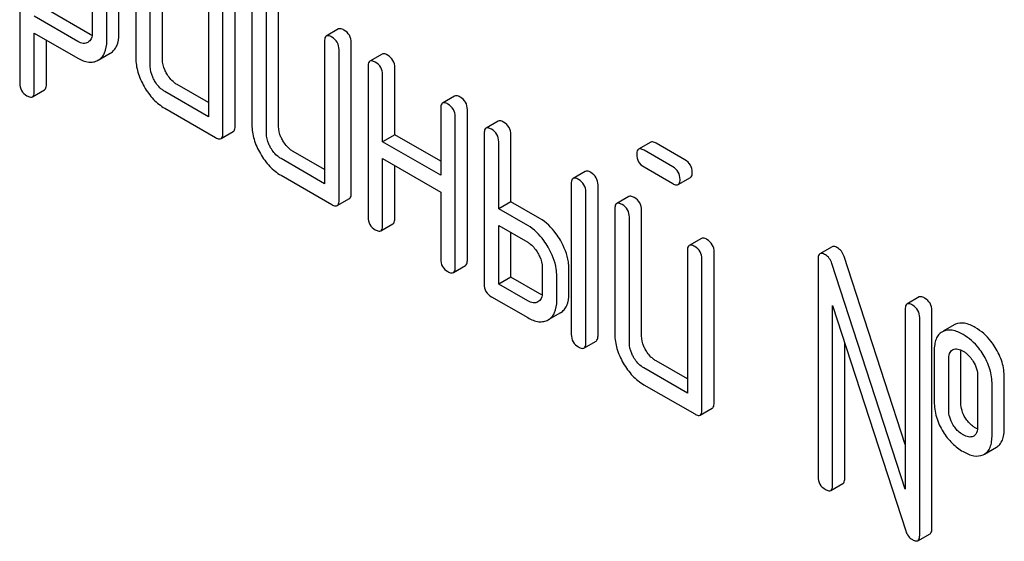
# Model space of a CAD drawing. Units: millimetres. Extents: x 0 to 6269, y -4 to 4433.
# Drawn here: x 4902 to 4919, y 3096 to 3105 of the extents above; entities that cross this region are included whole.
import ezdxf

# ---------------------------------------------------------------- set-up
doc = ezdxf.new("R2010")
doc.units = ezdxf.units.MM
doc.header["$LTSCALE"] = 344.776119
doc.layers.get('0').update_dxf_attribs({"linetype": 'CONTINUOUS'})

msp = doc.modelspace()

# ---------------------------------------------------------------- linework, layer by layer
at = {"color": 7, "linetype": 'Continuous'}
for p, q in [((4902.333, 3107.578), (4902.333, 3103.784)), ((4903.596, 3106.413), (4903.596, 3104.66)), ((4904.061, 3104.636), (4904.061, 3106.39)), ((4904.354, 3106.41), (4904.354, 3104.222)), ((4904.819, 3104.198), (4904.819, 3106.387)), ((4903.849, 3104.514), (4903.849, 3106.267)), ((4904.607, 3104.076), (4904.607, 3106.265)), ((4905.618, 3105.681), (4905.618, 3103.2)), ((4906.083, 3103.031), (4906.083, 3105.657)), ((4905.871, 3102.909), (4905.871, 3105.535)), ((4906.376, 3105.243), (4906.376, 3103.055)), ((4903.558, 3104.632), (4902.798, 3105.071)), ((4906.629, 3102.909), (4906.629, 3105.097)), ((4906.841, 3103.031), (4906.841, 3105.22)), ((4903.346, 3104.509), (4902.585, 3104.948)), ((4907.883, 3104.728), (4907.671, 3104.605)), ((4902.585, 3103.638), (4902.585, 3104.657)), ((4902.585, 3104.657), (4903.346, 3104.217)), ((4902.798, 3103.761), (4902.798, 3104.534)), ((4903.522, 3104.496), (4903.52, 3104.494)), ((4907.64, 3104.514), (4907.64, 3102.033)), ((4908.105, 3101.864), (4908.105, 3104.49)), ((4903.7, 3104.185), (4903.907, 3104.305)), ((4903.907, 3104.305), (4903.912, 3104.308)), ((4907.893, 3101.741), (4907.893, 3104.368)), ((4908.642, 3104.29), (4908.429, 3104.167)), ((4903.695, 3104.182), (4903.7, 3104.185)), ((4908.398, 3104.076), (4908.398, 3101.45)), ((4908.863, 3102.885), (4908.863, 3104.053)), ((4908.651, 3102.763), (4908.651, 3103.93)), ((4905.618, 3103.445), (4905.072, 3103.761)), ((4902.553, 3103.547), (4902.766, 3103.67)), ((4905.618, 3103.2), (4904.86, 3103.638)), ((4909.905, 3103.56), (4909.693, 3103.438)), ((4904.86, 3103.346), (4905.744, 3102.836)), ((4909.662, 3103.346), (4909.662, 3102.179)), ((4909.914, 3100.574), (4909.914, 3103.201)), ((4910.126, 3100.697), (4910.126, 3103.323)), ((4910.663, 3103.123), (4910.451, 3103)), ((4905.839, 3102.817), (4906.051, 3102.94)), ((4908.863, 3102.885), (4908.651, 3102.763)), ((4909.662, 3102.424), (4908.863, 3102.885)), ((4910.42, 3102.909), (4910.42, 3100.282)), ((4910.885, 3101.718), (4910.885, 3102.885)), ((4909.662, 3102.179), (4908.651, 3102.763)), ((4910.672, 3101.596), (4910.672, 3102.763)), ((4913.319, 3102.756), (4913.107, 3102.634)), ((4913.915, 3102.449), (4913.414, 3102.738)), ((4907.64, 3102.278), (4907.094, 3102.593)), ((4913.703, 3102.327), (4913.202, 3102.615)), ((4907.64, 3102.033), (4906.882, 3102.471)), ((4908.651, 3101.304), (4908.651, 3102.471)), ((4908.651, 3102.471), (4909.662, 3101.887)), ((4908.863, 3101.426), (4908.863, 3102.348)), ((4906.882, 3102.179), (4907.766, 3101.668)), ((4912.18, 3102.247), (4911.967, 3102.125)), ((4913.202, 3102.324), (4913.703, 3102.035)), ((4911.936, 3102.033), (4911.936, 3099.407)), ((4912.401, 3099.383), (4912.401, 3102.01)), ((4913.797, 3102.016), (4914.01, 3102.139)), ((4909.662, 3101.887), (4909.662, 3100.72)), ((4912.189, 3099.261), (4912.189, 3101.887)), ((4907.861, 3101.65), (4908.073, 3101.772)), ((4910.885, 3101.718), (4910.672, 3101.596)), ((4911.39, 3101.426), (4910.885, 3101.718)), ((4912.938, 3101.81), (4912.726, 3101.687)), ((4911.178, 3101.304), (4910.672, 3101.596)), ((4912.694, 3101.596), (4912.694, 3099.407)), ((4913.159, 3099.384), (4913.159, 3101.572)), ((4908.619, 3101.212), (4908.831, 3101.335)), ((4910.672, 3100.282), (4910.672, 3101.304)), ((4910.672, 3101.304), (4911.178, 3101.012)), ((4912.947, 3099.261), (4912.947, 3101.45)), ((4910.885, 3100.405), (4910.885, 3101.181)), ((4914.201, 3101.08), (4913.989, 3100.958)), ((4913.958, 3100.866), (4913.958, 3098.386)), ((4914.423, 3098.216), (4914.423, 3100.843)), ((4916.476, 3100.934), (4916.264, 3100.812)), ((4914.21, 3098.094), (4914.21, 3100.72)), ((4916.232, 3100.72), (4916.232, 3096.927)), ((4917.749, 3096.714), (4916.472, 3100.643)), ((4917.749, 3097.489), (4916.684, 3100.765)), ((4909.883, 3100.483), (4910.095, 3100.605)), ((4911.431, 3100.574), (4911.431, 3100.136)), ((4911.895, 3100.113), (4911.895, 3100.551)), ((4910.885, 3100.405), (4910.672, 3100.282)), ((4911.178, 3099.991), (4910.672, 3100.282)), ((4911.39, 3100.113), (4910.885, 3100.405)), ((4911.683, 3099.991), (4911.683, 3100.428)), ((4910.546, 3100.063), (4911.178, 3099.699)), ((4917.992, 3100.059), (4917.78, 3099.936)), ((4911.746, 3099.785), (4911.534, 3099.662)), ((4916.485, 3096.781), (4916.485, 3099.912)), ((4916.485, 3099.912), (4917.761, 3095.983)), ((4917.749, 3099.845), (4917.749, 3096.714)), ((4918.213, 3096.028), (4918.213, 3099.821)), ((4918.001, 3095.905), (4918.001, 3099.699)), ((4918.41, 3099.46), (4918.389, 3099.449)), ((4918.601, 3099.572), (4918.41, 3099.461)), ((4918.623, 3099.583), (4918.601, 3099.572)), ((4912.157, 3099.17), (4912.369, 3099.292)), ((4916.697, 3096.903), (4916.697, 3099.259)), ((4918.254, 3099.115), (4918.254, 3098.24)), ((4918.573, 3099.138), (4918.585, 3099.144)), ((4918.719, 3098.216), (4918.719, 3099.092)), ((4913.958, 3098.631), (4913.412, 3098.946)), ((4918.507, 3098.094), (4918.507, 3098.969)), ((4913.958, 3098.386), (4913.2, 3098.823)), ((4919.01, 3098.679), (4919.01, 3097.804)), ((4919.474, 3097.78), (4919.474, 3098.656)), ((4913.2, 3098.531), (4914.084, 3098.021)), ((4919.262, 3097.658), (4919.262, 3098.533)), ((4914.179, 3098.002), (4914.391, 3098.125)), ((4918.943, 3097.636), (4918.934, 3097.631)), ((4919.127, 3097.32), (4919.339, 3097.443)), ((4919.106, 3097.31), (4919.127, 3097.32)), ((4916.454, 3096.689), (4916.666, 3096.812)), ((4917.97, 3095.814), (4918.182, 3095.936))]:
    msp.add_line(p, q, dxfattribs=at)
msp.add_arc((4918.889, 3097.729), 0.108, 299.9774, 308.8859, dxfattribs=at)
for points, knots in [([(4907.978, 3104.709), (4907.969, 3104.715), (4907.941, 3104.73), (4907.902, 3104.738), (4907.883, 3104.728)], [0, 0, 0, 0, 0.33915, 1, 1, 1, 1]), ([(4903.596, 3104.66), (4903.596, 3104.625), (4903.59, 3104.561), (4903.546, 3104.51), (4903.522, 3104.496)], [0, 0, 0, 0, 0.552018, 1, 1, 1, 1]), ([(4903.912, 3104.308), (4903.936, 3104.322), (4903.981, 3104.359), (4904.048, 3104.467), (4904.061, 3104.568), (4904.061, 3104.636)], [0, 0, 0, 0, 0.224492, 0.45366, 1, 1, 1, 1]), ([(4907.671, 3104.605), (4907.666, 3104.602), (4907.641, 3104.578), (4907.64, 3104.541), (4907.64, 3104.514)], [0, 0, 0, 0, 0.188256, 1, 1, 1, 1]), ([(4907.766, 3104.587), (4907.756, 3104.592), (4907.728, 3104.607), (4907.69, 3104.616), (4907.671, 3104.605)], [0, 0, 0, 0, 0.33915, 1, 1, 1, 1]), ([(4907.893, 3104.368), (4907.893, 3104.412), (4907.873, 3104.502), (4907.804, 3104.565), (4907.766, 3104.587)], [0, 0, 0, 0, 0.500002, 1, 1, 1, 1]), ([(4908.105, 3104.49), (4908.105, 3104.534), (4908.085, 3104.625), (4908.016, 3104.687), (4907.978, 3104.709)], [0, 0, 0, 0, 0.500002, 1, 1, 1, 1]), ([(4903.52, 3104.494), (4903.496, 3104.481), (4903.433, 3104.467), (4903.375, 3104.493), (4903.346, 3104.509)], [0, 0, 0, 0, 0.447989, 1, 1, 1, 1]), ([(4903.7, 3104.185), (4903.724, 3104.2), (4903.769, 3104.237), (4903.836, 3104.344), (4903.849, 3104.445), (4903.849, 3104.514)], [0, 0, 0, 0, 0.224492, 0.45366, 1, 1, 1, 1]), ([(4903.346, 3104.217), (4903.404, 3104.184), (4903.494, 3104.145), (4903.618, 3104.148), (4903.671, 3104.169), (4903.695, 3104.182)], [0, 0, 0, 0, 0.546218, 0.775569, 1, 1, 1, 1]), ([(4904.354, 3104.222), (4904.354, 3104.139), (4904.382, 3103.963), (4904.455, 3103.802), (4904.501, 3103.723)], [0, 0, 0, 0, 0.475365, 1, 1, 1, 1]), ([(4908.736, 3104.271), (4908.727, 3104.277), (4908.699, 3104.292), (4908.66, 3104.301), (4908.642, 3104.29)], [0, 0, 0, 0, 0.339156, 1, 1, 1, 1]), ([(4908.863, 3104.053), (4908.863, 3104.096), (4908.843, 3104.187), (4908.774, 3104.249), (4908.736, 3104.271)], [0, 0, 0, 0, 0.500002, 1, 1, 1, 1]), ([(4904.68, 3103.826), (4904.669, 3103.847), (4904.628, 3103.924), (4904.607, 3104.012), (4904.607, 3104.076)], [0, 0, 0, 0, 0.26826, 1, 1, 1, 1]), ([(4904.893, 3103.949), (4904.881, 3103.97), (4904.84, 3104.047), (4904.819, 3104.135), (4904.819, 3104.198)], [0, 0, 0, 0, 0.27617, 1, 1, 1, 1]), ([(4908.429, 3104.167), (4908.424, 3104.164), (4908.399, 3104.14), (4908.398, 3104.103), (4908.398, 3104.076)], [0, 0, 0, 0, 0.188255, 1, 1, 1, 1]), ([(4908.524, 3104.149), (4908.515, 3104.154), (4908.487, 3104.169), (4908.448, 3104.178), (4908.429, 3104.167)], [0, 0, 0, 0, 0.339156, 1, 1, 1, 1]), ([(4908.651, 3103.93), (4908.651, 3103.974), (4908.631, 3104.065), (4908.562, 3104.127), (4908.524, 3104.149)], [0, 0, 0, 0, 0.500002, 1, 1, 1, 1]), ([(4905.072, 3103.761), (4905.054, 3103.771), (4904.982, 3103.82), (4904.926, 3103.891), (4904.893, 3103.949)], [0, 0, 0, 0, 0.234071, 1, 1, 1, 1]), ([(4902.333, 3103.784), (4902.333, 3103.74), (4902.351, 3103.649), (4902.421, 3103.587), (4902.459, 3103.565)], [0, 0, 0, 0, 0.496541, 1, 1, 1, 1]), ([(4902.766, 3103.67), (4902.771, 3103.673), (4902.796, 3103.697), (4902.798, 3103.734), (4902.798, 3103.761)], [0, 0, 0, 0, 0.189487, 1, 1, 1, 1]), ([(4904.501, 3103.723), (4904.547, 3103.643), (4904.649, 3103.499), (4904.788, 3103.388), (4904.86, 3103.346)], [0, 0, 0, 0, 0.524636, 1, 1, 1, 1]), ([(4904.86, 3103.638), (4904.843, 3103.648), (4904.77, 3103.697), (4904.714, 3103.768), (4904.68, 3103.826)], [0, 0, 0, 0, 0.228427, 1, 1, 1, 1]), ([(4902.459, 3103.565), (4902.469, 3103.56), (4902.497, 3103.545), (4902.535, 3103.537), (4902.553, 3103.547)], [0, 0, 0, 0, 0.334989, 1, 1, 1, 1]), ([(4902.553, 3103.547), (4902.559, 3103.551), (4902.583, 3103.574), (4902.585, 3103.611), (4902.585, 3103.638)], [0, 0, 0, 0, 0.189487, 1, 1, 1, 1]), ([(4910, 3103.542), (4909.99, 3103.547), (4909.962, 3103.562), (4909.924, 3103.571), (4909.905, 3103.56)], [0, 0, 0, 0, 0.339156, 1, 1, 1, 1]), ([(4910.126, 3103.323), (4910.126, 3103.367), (4910.107, 3103.458), (4910.038, 3103.52), (4910, 3103.542)], [0, 0, 0, 0, 0.500002, 1, 1, 1, 1]), ([(4909.693, 3103.438), (4909.688, 3103.435), (4909.663, 3103.411), (4909.662, 3103.373), (4909.662, 3103.346)], [0, 0, 0, 0, 0.188255, 1, 1, 1, 1]), ([(4909.788, 3103.419), (4909.778, 3103.425), (4909.75, 3103.44), (4909.712, 3103.449), (4909.693, 3103.438)], [0, 0, 0, 0, 0.339156, 1, 1, 1, 1]), ([(4909.914, 3103.201), (4909.914, 3103.244), (4909.895, 3103.335), (4909.826, 3103.397), (4909.788, 3103.419)], [0, 0, 0, 0, 0.500002, 1, 1, 1, 1]), ([(4906.051, 3102.94), (4906.057, 3102.943), (4906.081, 3102.967), (4906.083, 3103.004), (4906.083, 3103.031)], [0, 0, 0, 0, 0.186091, 1, 1, 1, 1]), ([(4906.376, 3103.055), (4906.376, 3102.971), (4906.403, 3102.796), (4906.477, 3102.635), (4906.523, 3102.556)], [0, 0, 0, 0, 0.475365, 1, 1, 1, 1]), ([(4906.914, 3102.782), (4906.902, 3102.802), (4906.862, 3102.88), (4906.841, 3102.968), (4906.841, 3103.031)], [0, 0, 0, 0, 0.276165, 1, 1, 1, 1]), ([(4910.758, 3103.104), (4910.749, 3103.11), (4910.72, 3103.125), (4910.682, 3103.134), (4910.663, 3103.123)], [0, 0, 0, 0, 0.339153, 1, 1, 1, 1]), ([(4910.885, 3102.885), (4910.885, 3102.929), (4910.865, 3103.02), (4910.796, 3103.082), (4910.758, 3103.104)], [0, 0, 0, 0, 0.499997, 1, 1, 1, 1]), ([(4905.839, 3102.817), (4905.845, 3102.82), (4905.869, 3102.844), (4905.871, 3102.882), (4905.871, 3102.909)], [0, 0, 0, 0, 0.186091, 1, 1, 1, 1]), ([(4906.702, 3102.659), (4906.69, 3102.679), (4906.65, 3102.757), (4906.629, 3102.845), (4906.629, 3102.909)], [0, 0, 0, 0, 0.268259, 1, 1, 1, 1]), ([(4910.451, 3103), (4910.446, 3102.997), (4910.421, 3102.973), (4910.42, 3102.936), (4910.42, 3102.909)], [0, 0, 0, 0, 0.188254, 1, 1, 1, 1]), ([(4910.546, 3102.982), (4910.536, 3102.987), (4910.508, 3103.002), (4910.47, 3103.011), (4910.451, 3103)], [0, 0, 0, 0, 0.339153, 1, 1, 1, 1]), ([(4910.672, 3102.763), (4910.672, 3102.807), (4910.653, 3102.897), (4910.584, 3102.96), (4910.546, 3102.982)], [0, 0, 0, 0, 0.499997, 1, 1, 1, 1]), ([(4905.744, 3102.836), (4905.754, 3102.83), (4905.782, 3102.815), (4905.82, 3102.806), (4905.839, 3102.817)], [0, 0, 0, 0, 0.335828, 1, 1, 1, 1]), ([(4907.094, 3102.593), (4907.076, 3102.604), (4907.003, 3102.653), (4906.948, 3102.724), (4906.914, 3102.782)], [0, 0, 0, 0, 0.234075, 1, 1, 1, 1]), ([(4913.414, 3102.738), (4913.405, 3102.744), (4913.377, 3102.758), (4913.338, 3102.767), (4913.319, 3102.756)], [0, 0, 0, 0, 0.339156, 1, 1, 1, 1]), ([(4906.523, 3102.556), (4906.569, 3102.476), (4906.671, 3102.332), (4906.81, 3102.221), (4906.882, 3102.179)], [0, 0, 0, 0, 0.524638, 1, 1, 1, 1]), ([(4906.882, 3102.471), (4906.864, 3102.481), (4906.792, 3102.53), (4906.736, 3102.601), (4906.702, 3102.659)], [0, 0, 0, 0, 0.228427, 1, 1, 1, 1]), ([(4913.107, 3102.634), (4913.102, 3102.631), (4913.077, 3102.607), (4913.076, 3102.569), (4913.076, 3102.543)], [0, 0, 0, 0, 0.188255, 1, 1, 1, 1]), ([(4913.076, 3102.543), (4913.076, 3102.499), (4913.094, 3102.407), (4913.164, 3102.346), (4913.202, 3102.324)], [0, 0, 0, 0, 0.5, 1, 1, 1, 1]), ([(4913.202, 3102.615), (4913.192, 3102.621), (4913.164, 3102.636), (4913.126, 3102.645), (4913.107, 3102.634)], [0, 0, 0, 0, 0.339156, 1, 1, 1, 1]), ([(4914.041, 3102.23), (4914.041, 3102.274), (4914.021, 3102.365), (4913.953, 3102.427), (4913.915, 3102.449)], [0, 0, 0, 0, 0.500001, 1, 1, 1, 1]), ([(4912.275, 3102.229), (4912.265, 3102.234), (4912.237, 3102.249), (4912.198, 3102.258), (4912.18, 3102.247)], [0, 0, 0, 0, 0.33915, 1, 1, 1, 1]), ([(4912.401, 3102.01), (4912.401, 3102.054), (4912.381, 3102.144), (4912.312, 3102.207), (4912.275, 3102.229)], [0, 0, 0, 0, 0.500002, 1, 1, 1, 1]), ([(4913.829, 3102.108), (4913.829, 3102.152), (4913.809, 3102.242), (4913.74, 3102.305), (4913.703, 3102.327)], [0, 0, 0, 0, 0.500001, 1, 1, 1, 1]), ([(4914.01, 3102.139), (4914.015, 3102.142), (4914.04, 3102.166), (4914.041, 3102.203), (4914.041, 3102.23)], [0, 0, 0, 0, 0.186091, 1, 1, 1, 1]), ([(4911.967, 3102.125), (4911.962, 3102.122), (4911.937, 3102.098), (4911.936, 3102.06), (4911.936, 3102.033)], [0, 0, 0, 0, 0.188256, 1, 1, 1, 1]), ([(4912.062, 3102.106), (4912.053, 3102.112), (4912.025, 3102.127), (4911.986, 3102.136), (4911.967, 3102.125)], [0, 0, 0, 0, 0.33915, 1, 1, 1, 1]), ([(4912.189, 3101.887), (4912.189, 3101.931), (4912.169, 3102.022), (4912.1, 3102.084), (4912.062, 3102.106)], [0, 0, 0, 0, 0.500002, 1, 1, 1, 1]), ([(4913.703, 3102.035), (4913.712, 3102.029), (4913.74, 3102.014), (4913.779, 3102.005), (4913.797, 3102.016)], [0, 0, 0, 0, 0.335828, 1, 1, 1, 1]), ([(4913.797, 3102.016), (4913.803, 3102.019), (4913.827, 3102.043), (4913.829, 3102.081), (4913.829, 3102.108)], [0, 0, 0, 0, 0.186091, 1, 1, 1, 1]), ([(4908.073, 3101.772), (4908.079, 3101.775), (4908.103, 3101.799), (4908.105, 3101.837), (4908.105, 3101.864)], [0, 0, 0, 0, 0.186091, 1, 1, 1, 1]), ([(4913.033, 3101.791), (4913.023, 3101.797), (4912.995, 3101.811), (4912.957, 3101.82), (4912.938, 3101.81)], [0, 0, 0, 0, 0.339156, 1, 1, 1, 1]), ([(4907.766, 3101.668), (4907.776, 3101.663), (4907.804, 3101.648), (4907.842, 3101.639), (4907.861, 3101.65)], [0, 0, 0, 0, 0.335828, 1, 1, 1, 1]), ([(4907.861, 3101.65), (4907.866, 3101.653), (4907.891, 3101.677), (4907.893, 3101.714), (4907.893, 3101.741)], [0, 0, 0, 0, 0.186091, 1, 1, 1, 1]), ([(4912.726, 3101.687), (4912.72, 3101.684), (4912.696, 3101.66), (4912.694, 3101.622), (4912.694, 3101.596)], [0, 0, 0, 0, 0.188255, 1, 1, 1, 1]), ([(4912.821, 3101.669), (4912.811, 3101.674), (4912.783, 3101.689), (4912.744, 3101.698), (4912.726, 3101.687)], [0, 0, 0, 0, 0.339156, 1, 1, 1, 1]), ([(4912.947, 3101.45), (4912.947, 3101.493), (4912.927, 3101.584), (4912.858, 3101.647), (4912.821, 3101.669)], [0, 0, 0, 0, 0.500002, 1, 1, 1, 1]), ([(4913.159, 3101.572), (4913.159, 3101.616), (4913.139, 3101.707), (4913.071, 3101.769), (4913.033, 3101.791)], [0, 0, 0, 0, 0.500002, 1, 1, 1, 1]), ([(4908.398, 3101.45), (4908.398, 3101.406), (4908.416, 3101.314), (4908.486, 3101.253), (4908.524, 3101.231)], [0, 0, 0, 0, 0.499999, 1, 1, 1, 1]), ([(4908.619, 3101.212), (4908.625, 3101.215), (4908.649, 3101.239), (4908.651, 3101.277), (4908.651, 3101.304)], [0, 0, 0, 0, 0.186091, 1, 1, 1, 1]), ([(4908.831, 3101.335), (4908.837, 3101.338), (4908.861, 3101.362), (4908.863, 3101.399), (4908.863, 3101.426)], [0, 0, 0, 0, 0.186091, 1, 1, 1, 1]), ([(4911.534, 3100.925), (4911.51, 3100.967), (4911.417, 3101.113), (4911.287, 3101.24), (4911.178, 3101.304)], [0, 0, 0, 0, 0.273233, 1, 1, 1, 1]), ([(4911.746, 3101.048), (4911.722, 3101.089), (4911.629, 3101.236), (4911.5, 3101.363), (4911.39, 3101.426)], [0, 0, 0, 0, 0.273233, 1, 1, 1, 1]), ([(4908.524, 3101.231), (4908.534, 3101.225), (4908.562, 3101.21), (4908.6, 3101.201), (4908.619, 3101.212)], [0, 0, 0, 0, 0.335828, 1, 1, 1, 1]), ([(4911.178, 3101.012), (4911.195, 3101.002), (4911.267, 3100.952), (4911.321, 3100.88), (4911.355, 3100.822)], [0, 0, 0, 0, 0.228476, 1, 1, 1, 1]), ([(4911.895, 3100.551), (4911.895, 3100.591), (4911.881, 3100.765), (4911.812, 3100.931), (4911.746, 3101.048)], [0, 0, 0, 0, 0.229864, 1, 1, 1, 1]), ([(4913.989, 3100.958), (4913.984, 3100.954), (4913.959, 3100.93), (4913.958, 3100.893), (4913.958, 3100.866)], [0, 0, 0, 0, 0.188255, 1, 1, 1, 1]), ([(4914.084, 3100.939), (4914.074, 3100.945), (4914.046, 3100.959), (4914.008, 3100.968), (4913.989, 3100.958)], [0, 0, 0, 0, 0.339156, 1, 1, 1, 1]), ([(4914.296, 3101.061), (4914.287, 3101.067), (4914.259, 3101.082), (4914.22, 3101.091), (4914.201, 3101.08)], [0, 0, 0, 0, 0.339156, 1, 1, 1, 1]), ([(4914.423, 3100.843), (4914.423, 3100.886), (4914.403, 3100.977), (4914.334, 3101.04), (4914.296, 3101.061)], [0, 0, 0, 0, 0.500002, 1, 1, 1, 1]), ([(4911.355, 3100.822), (4911.366, 3100.802), (4911.407, 3100.725), (4911.431, 3100.638), (4911.431, 3100.574)], [0, 0, 0, 0, 0.267232, 1, 1, 1, 1]), ([(4911.683, 3100.428), (4911.683, 3100.468), (4911.669, 3100.643), (4911.6, 3100.809), (4911.534, 3100.925)], [0, 0, 0, 0, 0.229864, 1, 1, 1, 1]), ([(4914.21, 3100.72), (4914.21, 3100.764), (4914.191, 3100.855), (4914.122, 3100.917), (4914.084, 3100.939)], [0, 0, 0, 0, 0.500002, 1, 1, 1, 1]), ([(4916.264, 3100.812), (4916.258, 3100.809), (4916.234, 3100.785), (4916.232, 3100.747), (4916.232, 3100.72)], [0, 0, 0, 0, 0.188257, 1, 1, 1, 1]), ([(4916.359, 3100.793), (4916.349, 3100.799), (4916.321, 3100.814), (4916.282, 3100.822), (4916.264, 3100.812)], [0, 0, 0, 0, 0.33915, 1, 1, 1, 1]), ([(4916.472, 3100.643), (4916.462, 3100.675), (4916.434, 3100.733), (4916.385, 3100.778), (4916.359, 3100.793)], [0, 0, 0, 0, 0.522973, 1, 1, 1, 1]), ([(4916.571, 3100.916), (4916.561, 3100.921), (4916.533, 3100.936), (4916.495, 3100.945), (4916.476, 3100.934)], [0, 0, 0, 0, 0.33915, 1, 1, 1, 1]), ([(4916.684, 3100.765), (4916.674, 3100.797), (4916.646, 3100.856), (4916.597, 3100.9), (4916.571, 3100.916)], [0, 0, 0, 0, 0.522973, 1, 1, 1, 1]), ([(4909.662, 3100.72), (4909.662, 3100.676), (4909.679, 3100.584), (4909.75, 3100.523), (4909.788, 3100.501)], [0, 0, 0, 0, 0.499999, 1, 1, 1, 1]), ([(4910.095, 3100.605), (4910.1, 3100.608), (4910.125, 3100.632), (4910.126, 3100.67), (4910.126, 3100.697)], [0, 0, 0, 0, 0.186091, 1, 1, 1, 1]), ([(4909.788, 3100.501), (4909.797, 3100.496), (4909.826, 3100.481), (4909.864, 3100.472), (4909.883, 3100.483)], [0, 0, 0, 0, 0.335828, 1, 1, 1, 1]), ([(4909.883, 3100.483), (4909.888, 3100.486), (4909.913, 3100.51), (4909.914, 3100.547), (4909.914, 3100.574)], [0, 0, 0, 0, 0.186091, 1, 1, 1, 1]), ([(4910.42, 3100.282), (4910.42, 3100.238), (4910.437, 3100.147), (4910.508, 3100.085), (4910.546, 3100.063)], [0, 0, 0, 0, 0.500005, 1, 1, 1, 1]), ([(4911.431, 3100.136), (4911.431, 3100.102), (4911.424, 3100.037), (4911.379, 3099.987), (4911.355, 3099.973)], [0, 0, 0, 0, 0.552473, 1, 1, 1, 1]), ([(4911.746, 3099.785), (4911.77, 3099.799), (4911.815, 3099.835), (4911.883, 3099.942), (4911.895, 3100.044), (4911.895, 3100.113)], [0, 0, 0, 0, 0.221342, 0.448893, 1, 1, 1, 1]), ([(4911.355, 3099.973), (4911.331, 3099.959), (4911.266, 3099.947), (4911.207, 3099.974), (4911.178, 3099.991)], [0, 0, 0, 0, 0.446963, 1, 1, 1, 1]), ([(4911.534, 3099.662), (4911.558, 3099.676), (4911.603, 3099.712), (4911.671, 3099.82), (4911.683, 3099.921), (4911.683, 3099.991)], [0, 0, 0, 0, 0.221342, 0.448893, 1, 1, 1, 1]), ([(4917.78, 3099.936), (4917.775, 3099.933), (4917.75, 3099.909), (4917.749, 3099.872), (4917.749, 3099.845)], [0, 0, 0, 0, 0.188257, 1, 1, 1, 1]), ([(4917.875, 3099.918), (4917.865, 3099.923), (4917.837, 3099.938), (4917.799, 3099.947), (4917.78, 3099.936)], [0, 0, 0, 0, 0.33915, 1, 1, 1, 1]), ([(4918.087, 3100.04), (4918.077, 3100.046), (4918.049, 3100.061), (4918.011, 3100.07), (4917.992, 3100.059)], [0, 0, 0, 0, 0.33915, 1, 1, 1, 1]), ([(4918.213, 3099.821), (4918.213, 3099.865), (4918.194, 3099.956), (4918.125, 3100.018), (4918.087, 3100.04)], [0, 0, 0, 0, 0.500001, 1, 1, 1, 1]), ([(4918.001, 3099.699), (4918.001, 3099.743), (4917.982, 3099.833), (4917.913, 3099.896), (4917.875, 3099.918)], [0, 0, 0, 0, 0.500001, 1, 1, 1, 1]), ([(4911.178, 3099.699), (4911.237, 3099.664), (4911.33, 3099.624), (4911.457, 3099.628), (4911.51, 3099.648), (4911.534, 3099.662)], [0, 0, 0, 0, 0.549429, 0.777674, 1, 1, 1, 1]), ([(4918.969, 3099.528), (4918.911, 3099.562), (4918.799, 3099.613), (4918.671, 3099.604), (4918.623, 3099.583)], [0, 0, 0, 0, 0.561503, 1, 1, 1, 1]), ([(4918.389, 3099.449), (4918.367, 3099.436), (4918.324, 3099.4), (4918.282, 3099.323), (4918.258, 3099.225), (4918.254, 3099.154), (4918.254, 3099.115)], [0, 0, 0, 0, 0.208235, 0.43189, 0.691645, 1, 1, 1, 1]), ([(4918.757, 3099.406), (4918.698, 3099.439), (4918.586, 3099.491), (4918.459, 3099.482), (4918.41, 3099.46)], [0, 0, 0, 0, 0.561503, 1, 1, 1, 1]), ([(4919.317, 3099.18), (4919.294, 3099.217), (4919.2, 3099.353), (4919.074, 3099.467), (4918.969, 3099.528)], [0, 0, 0, 0, 0.265433, 1, 1, 1, 1]), ([(4911.936, 3099.407), (4911.936, 3099.363), (4911.954, 3099.271), (4912.024, 3099.21), (4912.062, 3099.188)], [0, 0, 0, 0, 0.500004, 1, 1, 1, 1]), ([(4912.157, 3099.17), (4912.163, 3099.173), (4912.187, 3099.197), (4912.189, 3099.234), (4912.189, 3099.261)], [0, 0, 0, 0, 0.186091, 1, 1, 1, 1]), ([(4912.369, 3099.292), (4912.375, 3099.295), (4912.399, 3099.319), (4912.401, 3099.357), (4912.401, 3099.383)], [0, 0, 0, 0, 0.186091, 1, 1, 1, 1]), ([(4912.694, 3099.407), (4912.694, 3099.324), (4912.721, 3099.148), (4912.795, 3098.987), (4912.841, 3098.908)], [0, 0, 0, 0, 0.475365, 1, 1, 1, 1]), ([(4913.02, 3099.012), (4913.008, 3099.032), (4912.968, 3099.109), (4912.947, 3099.197), (4912.947, 3099.261)], [0, 0, 0, 0, 0.26826, 1, 1, 1, 1]), ([(4913.232, 3099.134), (4913.22, 3099.155), (4913.18, 3099.232), (4913.159, 3099.32), (4913.159, 3099.384)], [0, 0, 0, 0, 0.27617, 1, 1, 1, 1]), ([(4919.105, 3099.058), (4919.082, 3099.095), (4918.988, 3099.23), (4918.862, 3099.345), (4918.757, 3099.406)], [0, 0, 0, 0, 0.265433, 1, 1, 1, 1]), ([(4912.062, 3099.188), (4912.072, 3099.183), (4912.1, 3099.168), (4912.138, 3099.159), (4912.157, 3099.17)], [0, 0, 0, 0, 0.335828, 1, 1, 1, 1]), ([(4913.412, 3098.946), (4913.394, 3098.956), (4913.321, 3099.005), (4913.266, 3099.076), (4913.232, 3099.134)], [0, 0, 0, 0, 0.234076, 1, 1, 1, 1]), ([(4918.507, 3098.969), (4918.507, 3099.004), (4918.51, 3099.067), (4918.549, 3099.124), (4918.573, 3099.138)], [0, 0, 0, 0, 0.554899, 1, 1, 1, 1]), ([(4918.585, 3099.144), (4918.609, 3099.154), (4918.673, 3099.158), (4918.728, 3099.133), (4918.757, 3099.117)], [0, 0, 0, 0, 0.450358, 1, 1, 1, 1]), ([(4918.757, 3099.117), (4918.774, 3099.107), (4918.844, 3099.06), (4918.899, 3098.993), (4918.933, 3098.938)], [0, 0, 0, 0, 0.229177, 1, 1, 1, 1]), ([(4919.474, 3098.656), (4919.474, 3098.746), (4919.447, 3098.931), (4919.367, 3099.1), (4919.317, 3099.18)], [0, 0, 0, 0, 0.488684, 1, 1, 1, 1]), ([(4912.841, 3098.908), (4912.887, 3098.828), (4912.989, 3098.684), (4913.128, 3098.573), (4913.2, 3098.531)], [0, 0, 0, 0, 0.524636, 1, 1, 1, 1]), ([(4913.2, 3098.823), (4913.182, 3098.833), (4913.11, 3098.882), (4913.054, 3098.953), (4913.02, 3099.012)], [0, 0, 0, 0, 0.228427, 1, 1, 1, 1]), ([(4918.933, 3098.938), (4918.959, 3098.898), (4918.998, 3098.814), (4919.01, 3098.722), (4919.01, 3098.679)], [0, 0, 0, 0, 0.528136, 1, 1, 1, 1]), ([(4919.262, 3098.533), (4919.262, 3098.623), (4919.235, 3098.809), (4919.155, 3098.978), (4919.105, 3099.058)], [0, 0, 0, 0, 0.488684, 1, 1, 1, 1]), ([(4914.391, 3098.125), (4914.397, 3098.128), (4914.421, 3098.152), (4914.423, 3098.189), (4914.423, 3098.216)], [0, 0, 0, 0, 0.186091, 1, 1, 1, 1]), ([(4918.254, 3098.24), (4918.254, 3098.148), (4918.28, 3097.961), (4918.359, 3097.79), (4918.409, 3097.71)], [0, 0, 0, 0, 0.492767, 1, 1, 1, 1]), ([(4918.796, 3097.951), (4918.771, 3097.992), (4918.732, 3098.077), (4918.719, 3098.171), (4918.719, 3098.216)], [0, 0, 0, 0, 0.507342, 1, 1, 1, 1]), ([(4914.179, 3098.002), (4914.184, 3098.005), (4914.209, 3098.029), (4914.21, 3098.067), (4914.21, 3098.094)], [0, 0, 0, 0, 0.186091, 1, 1, 1, 1]), ([(4918.584, 3097.829), (4918.558, 3097.871), (4918.519, 3097.957), (4918.507, 3098.05), (4918.507, 3098.094)], [0, 0, 0, 0, 0.527941, 1, 1, 1, 1]), ([(4914.084, 3098.021), (4914.094, 3098.015), (4914.122, 3098), (4914.16, 3097.991), (4914.179, 3098.002)], [0, 0, 0, 0, 0.335828, 1, 1, 1, 1]), ([(4918.969, 3097.78), (4918.952, 3097.79), (4918.884, 3097.835), (4918.829, 3097.899), (4918.796, 3097.951)], [0, 0, 0, 0, 0.241734, 1, 1, 1, 1]), ([(4918.409, 3097.71), (4918.454, 3097.638), (4918.556, 3097.507), (4918.688, 3097.406), (4918.757, 3097.366)], [0, 0, 0, 0, 0.516746, 1, 1, 1, 1]), ([(4918.757, 3097.658), (4918.741, 3097.667), (4918.672, 3097.712), (4918.617, 3097.776), (4918.584, 3097.829)], [0, 0, 0, 0, 0.2294, 1, 1, 1, 1]), ([(4919.01, 3097.804), (4919.01, 3097.787), (4919.008, 3097.732), (4918.988, 3097.671), (4918.957, 3097.646)], [0, 0, 0, 0, 0.289737, 1, 1, 1, 1]), ([(4919.339, 3097.443), (4919.361, 3097.455), (4919.403, 3097.491), (4919.446, 3097.569), (4919.47, 3097.667), (4919.474, 3097.74), (4919.474, 3097.78)], [0, 0, 0, 0, 0.203748, 0.425614, 0.686473, 1, 1, 1, 1]), ([(4918.934, 3097.631), (4918.909, 3097.62), (4918.843, 3097.614), (4918.786, 3097.641), (4918.757, 3097.658)], [0, 0, 0, 0, 0.448441, 1, 1, 1, 1]), ([(4919.127, 3097.32), (4919.149, 3097.333), (4919.191, 3097.369), (4919.234, 3097.446), (4919.258, 3097.545), (4919.262, 3097.618), (4919.262, 3097.658)], [0, 0, 0, 0, 0.203748, 0.425614, 0.686473, 1, 1, 1, 1]), ([(4918.757, 3097.366), (4918.816, 3097.332), (4918.928, 3097.279), (4919.057, 3097.288), (4919.106, 3097.31)], [0, 0, 0, 0, 0.558936, 1, 1, 1, 1]), ([(4916.232, 3096.927), (4916.232, 3096.883), (4916.25, 3096.791), (4916.321, 3096.73), (4916.359, 3096.708)], [0, 0, 0, 0, 0.500004, 1, 1, 1, 1]), ([(4916.666, 3096.812), (4916.671, 3096.815), (4916.696, 3096.839), (4916.697, 3096.876), (4916.697, 3096.903)], [0, 0, 0, 0, 0.186091, 1, 1, 1, 1]), ([(4916.359, 3096.708), (4916.368, 3096.702), (4916.396, 3096.687), (4916.435, 3096.678), (4916.454, 3096.689)], [0, 0, 0, 0, 0.335828, 1, 1, 1, 1]), ([(4916.454, 3096.689), (4916.459, 3096.692), (4916.484, 3096.716), (4916.485, 3096.754), (4916.485, 3096.781)], [0, 0, 0, 0, 0.186091, 1, 1, 1, 1]), ([(4918.182, 3095.936), (4918.187, 3095.939), (4918.212, 3095.963), (4918.213, 3096.001), (4918.213, 3096.028)], [0, 0, 0, 0, 0.186091, 1, 1, 1, 1]), ([(4917.761, 3095.983), (4917.77, 3095.951), (4917.798, 3095.891), (4917.848, 3095.848), (4917.875, 3095.832)], [0, 0, 0, 0, 0.51701, 1, 1, 1, 1]), ([(4917.875, 3095.832), (4917.884, 3095.827), (4917.913, 3095.812), (4917.951, 3095.803), (4917.97, 3095.814)], [0, 0, 0, 0, 0.335828, 1, 1, 1, 1]), ([(4917.97, 3095.814), (4917.975, 3095.817), (4918, 3095.841), (4918.001, 3095.878), (4918.001, 3095.905)], [0, 0, 0, 0, 0.186091, 1, 1, 1, 1])]:
    msp.add_open_spline(points, degree=3, knots=knots, dxfattribs=at)
for points in [[(4903.593, 3104.614), (4903.581, 3104.619), (4903.57, 3104.625), (4903.558, 3104.632)], [(4911.428, 3100.094), (4911.415, 3100.099), (4911.402, 3100.106), (4911.39, 3100.113)], [(4918.719, 3099.092), (4918.719, 3099.106), (4918.719, 3099.121), (4918.721, 3099.135)], [(4919.008, 3097.761), (4918.994, 3097.766), (4918.982, 3097.773), (4918.969, 3097.78)]]:
    msp.add_open_spline(points, degree=3, dxfattribs=at)

doc.saveas('drawing.dxf')
